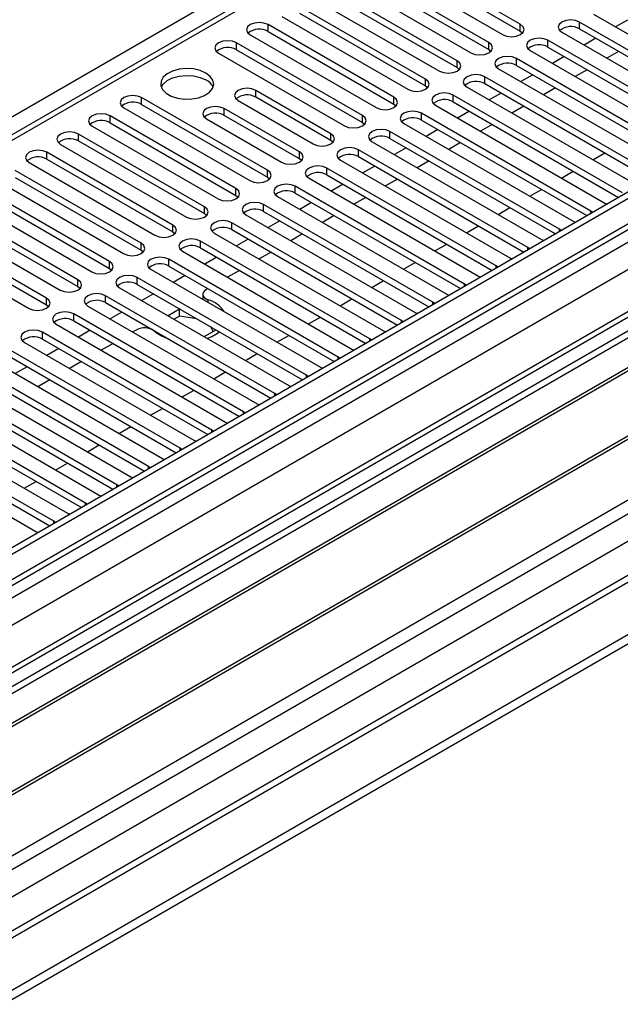
# Model space of a CAD drawing. Units: millimetres. Extents: x 4 to 10294, y 11 to 14564.
# Drawn here: x 2318 to 2425, y 1202 to 1378 of the extents above; entities that cross this region are included whole.
import ezdxf

# ---------------------------------------------------------------- set-up
doc = ezdxf.new("R2010")
doc.units = ezdxf.units.MM
doc.header["$LTSCALE"] = 49

msp = doc.modelspace()

# ---------------------------------------------------------------- linework, layer by layer
at = {"color": 7, "linetype": 'Continuous', "lineweight": 25}
for p, q in [((2942.226, 1645.215), (1569.025, 852.483)), ((2943.287, 1644.603), (1570.086, 851.871)), ((1568.671, 773.086), (3069.859, 1639.704)), ((1568.671, 771.453), (3069.859, 1638.071)), ((1570.525, 846.619), (2942.665, 1638.739)), ((2797.714, 1635.668), (2223.106, 1303.954)), ((2954.515, 1630.872), (1568.146, 830.538)), ((2949.669, 1580.891), (1610.939, 808.059)), ((2407.193, 1377.473), (2384.654, 1390.485)), ((2381.473, 1388.648), (2404.012, 1375.636)), ((2384.654, 1389.26), (2407.193, 1376.249)), ((2401.537, 1374.208), (2378.998, 1387.219)), ((2375.816, 1385.382), (2398.355, 1372.371)), ((2378.998, 1385.994), (2401.537, 1372.983)), ((2395.88, 1370.942), (2373.341, 1383.954)), ((2370.159, 1382.117), (2392.698, 1369.105)), ((2373.341, 1382.729), (2395.88, 1369.717)), ((2390.223, 1367.677), (2367.684, 1380.688)), ((2364.502, 1378.851), (2387.041, 1365.84)), ((2367.684, 1379.463), (2390.223, 1366.452)), ((2420.275, 1379.31), (2450.592, 1361.809)), ((2426.38, 1378.235), (2424.259, 1377.011)), ((2384.566, 1364.411), (2362.027, 1377.422)), ((2407.193, 1376.249), (2407.587, 1375.942)), ((2448.118, 1360.38), (2417.8, 1377.882)), ((2417.8, 1376.657), (2447.409, 1359.564)), ((2358.845, 1375.585), (2381.384, 1362.574)), ((2362.027, 1376.198), (2384.566, 1363.186)), ((2442.46, 1357.114), (2412.143, 1374.616)), ((2414.618, 1376.045), (2444.935, 1358.543)), ((2420.723, 1374.97), (2418.602, 1373.745)), ((2378.909, 1361.145), (2356.37, 1374.157)), ((2356.37, 1372.932), (2378.909, 1359.92)), ((2401.537, 1372.983), (2401.93, 1372.677)), ((2408.961, 1372.779), (2439.278, 1355.277)), ((2412.143, 1373.391), (2441.752, 1356.298)), ((2353.188, 1372.32), (2375.727, 1359.308)), ((2436.804, 1353.849), (2406.486, 1371.35)), ((2415.066, 1371.704), (2412.945, 1370.479)), ((2424.789, 1372.622), (2422.667, 1371.398)), ((2395.88, 1369.717), (2396.273, 1369.411)), ((2403.305, 1369.513), (2433.622, 1352.012)), ((2406.486, 1370.126), (2436.096, 1353.033)), ((2419.132, 1369.357), (2417.011, 1368.132)), ((2431.147, 1350.583), (2400.83, 1368.085)), ((2409.409, 1368.438), (2407.288, 1367.214)), ((2390.223, 1366.452), (2390.616, 1366.146)), ((2397.648, 1366.248), (2427.965, 1348.746)), ((2400.83, 1366.86), (2430.439, 1349.767)), ((2413.475, 1366.091), (2411.354, 1364.867)), ((2498.517, 1364.166), (2275.778, 1235.582)), ((2361.939, 1351.348), (2339.4, 1364.36)), ((2373.289, 1357.9), (2359.853, 1365.656)), ((2373.289, 1356.676), (2359.853, 1364.432)), ((2425.49, 1347.317), (2395.173, 1364.819)), ((2403.752, 1365.173), (2401.631, 1363.948)), ((2498.517, 1362.941), (2276.839, 1234.969)), ((2336.218, 1362.523), (2358.757, 1349.511)), ((2339.4, 1363.135), (2361.939, 1350.124)), ((2367.631, 1354.635), (2354.196, 1362.391)), ((2356.671, 1363.819), (2370.106, 1356.063)), ((2384.566, 1363.186), (2384.959, 1362.88)), ((2391.991, 1362.982), (2422.308, 1345.481)), ((2395.173, 1363.594), (2424.782, 1346.501)), ((2407.818, 1362.826), (2405.697, 1361.601)), ((2356.282, 1348.083), (2333.743, 1361.094)), ((2351.014, 1360.554), (2364.449, 1352.798)), ((2367.631, 1353.41), (2354.196, 1361.166)), ((2419.833, 1344.052), (2389.516, 1361.554)), ((2398.096, 1361.907), (2395.974, 1360.683)), ((2503.107, 1360.291), (2281.43, 1232.319)), ((2503.625, 1359.992), (2281.947, 1232.02)), ((2330.561, 1359.257), (2353.1, 1346.246)), ((2333.743, 1359.869), (2356.282, 1346.858)), ((2378.909, 1359.92), (2379.302, 1359.614)), ((2386.334, 1359.716), (2416.651, 1342.215)), ((2389.516, 1360.329), (2419.125, 1343.236)), ((2392.439, 1358.641), (2390.317, 1357.417)), ((2402.161, 1359.56), (2400.04, 1358.335)), ((2350.625, 1344.817), (2328.086, 1357.829)), ((2414.176, 1340.786), (2383.859, 1358.288)), ((2383.859, 1357.063), (2413.468, 1339.97)), ((2324.904, 1355.992), (2347.443, 1342.98)), ((2328.086, 1356.604), (2350.625, 1343.592)), ((2373.682, 1356.37), (2373.289, 1356.676)), ((2380.677, 1356.451), (2410.994, 1338.949)), ((2386.782, 1355.376), (2384.661, 1354.151)), ((2396.504, 1356.294), (2394.383, 1355.07)), ((2513.721, 1354.164), (2292.043, 1226.192)), ((2514.239, 1353.865), (2292.561, 1225.893)), ((2344.968, 1341.551), (2322.429, 1354.563)), ((2322.429, 1353.338), (2344.968, 1340.327)), ((2368.025, 1353.104), (2367.631, 1353.41)), ((2408.519, 1337.52), (2378.202, 1355.022)), ((2378.202, 1353.797), (2407.811, 1336.704)), ((2420.192, 1353.233), (2422.313, 1354.458)), ((2319.247, 1352.726), (2341.786, 1339.715)), ((2402.863, 1334.255), (2372.545, 1351.757)), ((2375.02, 1353.185), (2405.337, 1335.684)), ((2381.125, 1352.11), (2379.004, 1350.886)), ((2390.848, 1353.029), (2388.726, 1351.804)), ((2339.311, 1338.286), (2316.772, 1351.297)), ((2316.772, 1350.073), (2339.311, 1337.061)), ((2361.939, 1350.124), (2362.332, 1349.818)), ((2369.363, 1349.92), (2399.681, 1332.418)), ((2372.545, 1350.532), (2402.155, 1333.439)), ((2414.535, 1349.967), (2416.656, 1351.192)), ((2301.941, 1220.478), (2524.68, 1349.062)), ((2313.59, 1349.46), (2336.129, 1336.449)), ((2397.206, 1330.989), (2366.889, 1348.491)), ((2375.468, 1348.845), (2373.347, 1347.62)), ((2385.191, 1349.763), (2383.07, 1348.539)), ((2333.655, 1335.02), (2311.116, 1348.032)), ((2311.116, 1346.807), (2333.655, 1333.795)), ((2356.282, 1346.858), (2356.675, 1346.552)), ((2363.706, 1346.654), (2394.024, 1329.152)), ((2366.889, 1347.266), (2396.498, 1330.173)), ((2379.534, 1346.498), (2377.413, 1345.273)), ((2408.878, 1346.702), (2411, 1347.926)), ((2327.998, 1331.755), (2305.458, 1344.766)), ((2307.933, 1346.195), (2330.472, 1333.183)), ((2391.549, 1327.723), (2361.231, 1345.225)), ((2369.811, 1345.579), (2367.69, 1344.354)), ((2403.222, 1343.436), (2405.343, 1344.661)), ((2422.308, 1345.481), (2422.7, 1345.3)), ((2302.277, 1342.929), (2324.816, 1329.918)), ((2305.458, 1343.541), (2327.998, 1330.53)), ((2350.625, 1343.592), (2351.018, 1343.286)), ((2358.05, 1343.388), (2388.367, 1325.887)), ((2361.231, 1344), (2390.841, 1326.907)), ((2373.877, 1343.232), (2371.756, 1342.007)), ((2420.146, 1343.825), (2419.833, 1344.052)), ((2322.341, 1328.489), (2299.802, 1341.5)), ((2385.892, 1324.458), (2355.575, 1341.96)), ((2364.154, 1342.313), (2362.033, 1341.089)), ((2397.565, 1340.171), (2399.686, 1341.395)), ((2416.651, 1342.215), (2417.044, 1342.034)), ((2296.62, 1339.664), (2319.159, 1326.652)), ((2299.802, 1340.276), (2322.341, 1327.264)), ((2344.968, 1340.327), (2345.361, 1340.021)), ((2352.393, 1340.123), (2382.71, 1322.621)), ((2355.575, 1340.735), (2385.184, 1323.642)), ((2368.22, 1339.966), (2366.099, 1338.742)), ((2414.489, 1340.56), (2414.176, 1340.786)), ((2380.235, 1321.192), (2349.918, 1338.694)), ((2358.497, 1339.048), (2356.376, 1337.823)), ((2391.908, 1336.905), (2394.029, 1338.13)), ((2408.833, 1337.294), (2408.519, 1337.52)), ((2410.994, 1338.949), (2411.387, 1338.768)), ((2339.311, 1337.061), (2339.705, 1336.755)), ((2346.736, 1336.857), (2377.053, 1319.355)), ((2349.918, 1337.469), (2379.527, 1320.376)), ((2352.841, 1335.782), (2350.72, 1334.557)), ((2362.563, 1336.701), (2360.442, 1335.476)), ((2374.578, 1317.927), (2344.261, 1335.428)), ((2344.261, 1334.204), (2373.87, 1317.111)), ((2386.251, 1333.639), (2388.372, 1334.864)), ((2403.176, 1334.028), (2402.863, 1334.255)), ((2405.337, 1335.684), (2405.73, 1335.503)), ((2333.655, 1333.795), (2334.048, 1333.489)), ((2341.079, 1333.592), (2371.396, 1316.09)), ((2347.184, 1332.516), (2345.063, 1331.292)), ((2356.906, 1333.435), (2354.785, 1332.21)), ((2399.681, 1332.418), (2400.073, 1332.237)), ((2327.998, 1330.53), (2328.391, 1330.224)), ((2368.922, 1314.661), (2338.604, 1332.163)), ((2338.604, 1330.938), (2368.213, 1313.845)), ((2380.594, 1330.374), (2382.715, 1331.598)), ((2397.519, 1330.763), (2397.206, 1330.989)), ((2363.264, 1311.395), (2332.947, 1328.897)), ((2335.422, 1330.326), (2365.739, 1312.824)), ((2341.527, 1329.251), (2339.406, 1328.026)), ((2350.34, 1329.166), (2350.34, 1328.245)), ((2351.249, 1330.169), (2350.926, 1329.982)), ((2394.024, 1329.152), (2394.416, 1328.972)), ((2322.341, 1327.264), (2322.734, 1326.958)), ((2329.765, 1327.06), (2360.083, 1309.558)), ((2332.947, 1327.672), (2362.556, 1310.579)), ((2374.937, 1327.108), (2377.058, 1328.333)), ((2391.862, 1327.497), (2391.549, 1327.723)), ((2357.608, 1308.13), (2327.29, 1325.631)), ((2335.87, 1325.985), (2333.749, 1324.76)), ((2346.19, 1326.472), (2344.144, 1325.291)), ((2346.19, 1325.248), (2345.204, 1324.679)), ((2346.394, 1326.441), (2346.19, 1326.472)), ((2346.19, 1325.248), (2346.19, 1326.472)), ((2349.293, 1324.768), (2346.19, 1325.248)), ((2388.367, 1325.887), (2388.759, 1325.706)), ((2324.109, 1323.795), (2354.426, 1306.293)), ((2327.29, 1324.407), (2356.9, 1307.314)), ((2369.281, 1323.843), (2371.402, 1325.067)), ((2386.205, 1324.231), (2385.892, 1324.458)), ((2351.951, 1304.864), (2321.634, 1322.366)), ((2330.213, 1322.719), (2328.092, 1321.495)), ((2338.516, 1322.819), (2337.815, 1322.413)), ((2350.578, 1321.577), (2352.624, 1322.758)), ((2352.176, 1322.499), (2351.793, 1323.324)), ((2352.624, 1322.758), (2352.569, 1322.876)), ((2363.624, 1320.577), (2365.745, 1321.801)), ((2382.71, 1322.621), (2383.102, 1322.44)), ((2318.452, 1320.529), (2348.769, 1303.027)), ((2321.634, 1321.141), (2351.243, 1304.048)), ((2334.279, 1320.372), (2332.158, 1319.148)), ((2380.548, 1320.966), (2380.235, 1321.192)), ((2346.294, 1301.599), (2315.977, 1319.1)), ((2324.556, 1319.454), (2322.435, 1318.229)), ((2357.967, 1317.311), (2360.088, 1318.536)), ((2377.053, 1319.355), (2377.445, 1319.175)), ((2312.795, 1317.263), (2343.112, 1299.762)), ((2315.977, 1317.875), (2345.586, 1300.783)), ((2328.622, 1317.107), (2326.501, 1315.882)), ((2374.891, 1317.7), (2374.578, 1317.927)), ((2340.637, 1298.333), (2310.32, 1315.835)), ((2310.32, 1314.61), (2339.929, 1297.517)), ((2318.9, 1316.188), (2316.779, 1314.964)), ((2352.31, 1314.046), (2354.431, 1315.27)), ((2369.235, 1314.435), (2368.922, 1314.661)), ((2371.396, 1316.09), (2371.789, 1315.909)), ((2307.138, 1313.998), (2337.455, 1296.496)), ((2322.965, 1313.841), (2320.844, 1312.616)), ((2365.739, 1312.824), (2366.132, 1312.643)), ((2334.98, 1295.067), (2304.663, 1312.569)), ((2304.663, 1311.344), (2334.272, 1294.251)), ((2346.653, 1310.78), (2348.774, 1312.004)), ((2363.578, 1311.169), (2363.264, 1311.395)), ((2329.323, 1291.802), (2299.006, 1309.303)), ((2301.481, 1310.732), (2331.798, 1293.23)), ((2360.083, 1309.558), (2360.475, 1309.378)), ((2299.006, 1308.079), (2328.615, 1290.986)), ((2340.996, 1307.514), (2343.117, 1308.739)), ((2357.921, 1307.903), (2357.608, 1308.13)), ((2323.667, 1288.536), (2293.349, 1306.038)), ((2295.824, 1307.466), (2326.142, 1289.965)), ((2354.426, 1306.293), (2354.818, 1306.112)), ((2290.168, 1304.201), (2320.485, 1286.699)), ((2293.349, 1304.813), (2322.959, 1287.72)), ((2335.339, 1304.249), (2337.46, 1305.473)), ((2352.264, 1304.638), (2351.951, 1304.864)), ((2348.769, 1303.027), (2349.161, 1302.846)), ((2329.682, 1300.983), (2331.804, 1302.208)), ((2346.607, 1301.372), (2346.294, 1301.599)), ((2324.026, 1297.717), (2326.147, 1298.942)), ((2343.112, 1299.762), (2343.504, 1299.581)), ((2340.95, 1298.106), (2340.637, 1298.333)), ((2318.369, 1294.452), (2320.49, 1295.676)), ((2337.455, 1296.496), (2337.848, 1296.315)), ((2335.294, 1294.841), (2334.98, 1295.067)), ((2329.637, 1291.575), (2329.323, 1291.802)), ((2331.798, 1293.23), (2332.191, 1293.05)), ((2326.142, 1289.965), (2326.534, 1289.784)), ((2323.98, 1288.309), (2323.667, 1288.536)), ((2320.485, 1286.699), (2320.877, 1286.518))]:
    msp.add_line(p, q, dxfattribs=at)
at = {"color": 8, "linetype": 'Continuous', "lineweight": 25}
for p, q in [((1569.025, 843.503), (2947.883, 1639.502)), ((2970.687, 1639.193), (1569.555, 830.337)), ((2943.287, 1640.112), (1570.086, 847.38)), ((2950.005, 1635.827), (1571.146, 839.829)), ((2799.214, 1635.52), (2223.984, 1303.447)), ((1568.848, 794.823), (3005.512, 1624.192)), ((1570.121, 790.659), (3007.634, 1620.518)), ((1612.689, 807.886), (3009.578, 1614.293)), ((2220.272, 1305.59), (2542.357, 1491.526)), ((2362.027, 1376.198), (2362.027, 1377.422)), ((2407.193, 1376.249), (2407.193, 1377.473)), ((2417.8, 1376.657), (2417.8, 1377.882)), ((2412.143, 1373.391), (2412.143, 1374.616)), ((2356.37, 1372.932), (2356.37, 1374.157)), ((2401.537, 1372.983), (2401.537, 1374.208)), ((2406.486, 1370.126), (2406.486, 1371.35)), ((2395.88, 1369.717), (2395.88, 1370.942)), ((2390.223, 1366.452), (2390.223, 1367.677)), ((2400.83, 1366.86), (2400.83, 1368.085)), ((2339.4, 1363.135), (2339.4, 1364.36)), ((2359.853, 1364.432), (2359.853, 1365.656)), ((2384.566, 1363.186), (2384.566, 1364.411)), ((2395.173, 1363.594), (2395.173, 1364.819)), ((2354.196, 1361.166), (2354.196, 1362.391)), ((2333.743, 1359.869), (2333.743, 1361.094)), ((2378.909, 1359.92), (2378.909, 1361.145)), ((2389.516, 1360.329), (2389.516, 1361.554)), ((2328.086, 1356.604), (2328.086, 1357.829)), ((2373.289, 1356.676), (2373.289, 1357.9)), ((2383.859, 1357.063), (2383.859, 1358.288)), ((2322.429, 1353.338), (2322.429, 1354.563)), ((2367.631, 1353.41), (2367.631, 1354.635)), ((2378.202, 1353.797), (2378.202, 1355.022)), ((2372.545, 1350.532), (2372.545, 1351.757)), ((2361.939, 1350.124), (2361.939, 1351.348)), ((2356.282, 1346.858), (2356.282, 1348.083)), ((2366.889, 1347.266), (2366.889, 1348.491)), ((2350.625, 1343.592), (2350.625, 1344.817)), ((2361.231, 1344), (2361.231, 1345.225)), ((2419.833, 1343.645), (2419.833, 1344.052)), ((2344.968, 1340.327), (2344.968, 1341.551)), ((2355.575, 1340.735), (2355.575, 1341.96)), ((2414.176, 1340.379), (2414.176, 1340.786)), ((2339.311, 1337.061), (2339.311, 1338.286)), ((2349.918, 1337.469), (2349.918, 1338.694)), ((2408.519, 1337.113), (2408.519, 1337.52)), ((2333.655, 1333.795), (2333.655, 1335.02)), ((2344.261, 1334.204), (2344.261, 1335.428)), ((2402.863, 1333.848), (2402.863, 1334.255)), ((2327.998, 1330.53), (2327.998, 1331.755)), ((2338.604, 1330.938), (2338.604, 1332.163)), ((2397.206, 1330.582), (2397.206, 1330.989)), ((2332.947, 1327.672), (2332.947, 1328.897)), ((2322.341, 1327.264), (2322.341, 1328.489)), ((2351.275, 1328.189), (2351.275, 1327.705)), ((2391.549, 1327.316), (2391.549, 1327.723)), ((2327.29, 1324.407), (2327.29, 1325.631)), ((2385.892, 1324.051), (2385.892, 1324.458)), ((2321.634, 1321.141), (2321.634, 1322.366)), ((2380.235, 1320.785), (2380.235, 1321.192)), ((2374.578, 1317.519), (2374.578, 1317.927)), ((2368.922, 1314.254), (2368.922, 1314.661)), ((2363.264, 1310.988), (2363.264, 1311.395)), ((2357.608, 1307.722), (2357.608, 1308.13)), ((2351.951, 1304.457), (2351.951, 1304.864)), ((2346.294, 1301.191), (2346.294, 1301.599)), ((2340.637, 1297.926), (2340.637, 1298.333)), ((2334.98, 1294.66), (2334.98, 1295.067)), ((2329.323, 1291.394), (2329.323, 1291.802)), ((2323.667, 1288.129), (2323.667, 1288.536))]:
    msp.add_line(p, q, dxfattribs=at)
at = {"color": 7, "linetype": 'Continuous', "lineweight": 25, "flags": 128}
for points in [[(2417.8, 1377.882), (2417.07, 1378.163), (2416.209, 1378.262), (2415.348, 1378.163), (2414.618, 1377.882), (2414.13, 1377.46), (2413.959, 1376.963), (2414.131, 1376.466), (2414.618, 1376.045)], [(2362.027, 1377.422), (2361.297, 1377.704), (2360.436, 1377.803), (2359.575, 1377.704), (2358.845, 1377.422), (2358.357, 1377.001), (2358.186, 1376.504), (2358.358, 1376.007), (2358.845, 1375.585)], [(2404.012, 1375.636), (2404.741, 1375.355), (2405.603, 1375.256), (2406.464, 1375.355), (2407.194, 1375.637), (2407.681, 1376.058), (2407.852, 1376.555), (2407.681, 1377.052), (2407.193, 1377.473)], [(2356.37, 1374.157), (2355.64, 1374.438), (2354.779, 1374.537), (2353.918, 1374.438), (2353.188, 1374.157), (2352.701, 1373.735), (2352.529, 1373.238), (2352.7, 1372.741), (2353.188, 1372.32)], [(2412.143, 1374.616), (2411.413, 1374.898), (2410.552, 1374.996), (2409.691, 1374.898), (2408.961, 1374.616), (2408.474, 1374.195), (2408.302, 1373.697), (2408.473, 1373.2), (2408.961, 1372.779)], [(2398.355, 1372.371), (2399.085, 1372.089), (2399.946, 1371.99), (2400.807, 1372.089), (2401.537, 1372.371), (2402.024, 1372.792), (2402.196, 1373.289), (2402.024, 1373.786), (2401.537, 1374.208)], [(2406.486, 1371.35), (2405.757, 1371.632), (2404.895, 1371.731), (2404.034, 1371.632), (2403.305, 1371.35), (2402.817, 1370.929), (2402.645, 1370.432), (2402.817, 1369.935), (2403.305, 1369.513)], [(2350.908, 1368.758), (2349.877, 1369.21), (2348.674, 1369.484), (2347.387, 1369.56), (2346.112, 1369.433), (2344.944, 1369.112), (2343.969, 1368.622), (2343.26, 1367.997), (2342.868, 1367.285), (2342.824, 1366.539), (2343.131, 1365.813), (2343.764, 1365.163), (2344.679, 1364.634), (2345.807, 1364.268), (2347.064, 1364.092), (2348.356, 1364.117), (2349.589, 1364.343), (2350.671, 1364.753), (2351.521, 1365.316), (2352.077, 1365.99), (2352.297, 1366.726), (2352.164, 1367.469), (2351.69, 1368.163), (2350.908, 1368.758)], [(2392.698, 1369.105), (2393.428, 1368.824), (2394.289, 1368.725), (2395.15, 1368.824), (2395.88, 1369.105), (2396.368, 1369.527), (2396.539, 1370.024), (2396.368, 1370.521), (2395.88, 1370.942)], [(2342.919, 1366.207), (2343.26, 1366.772), (2343.969, 1367.397), (2344.944, 1367.888), (2346.112, 1368.208), (2347.387, 1368.335), (2348.674, 1368.259), (2349.877, 1367.985), (2350.908, 1367.534)], [(2387.041, 1365.84), (2387.771, 1365.558), (2388.632, 1365.459), (2389.493, 1365.558), (2390.223, 1365.84), (2390.711, 1366.261), (2390.882, 1366.758), (2390.711, 1367.255), (2390.223, 1367.677)], [(2400.83, 1368.085), (2400.1, 1368.366), (2399.239, 1368.465), (2398.378, 1368.366), (2397.648, 1368.085), (2397.16, 1367.663), (2396.989, 1367.166), (2397.16, 1366.669), (2397.648, 1366.248)], [(2359.853, 1365.656), (2359.123, 1365.938), (2358.263, 1366.037), (2357.401, 1365.938), (2356.671, 1365.656), (2356.184, 1365.235), (2356.012, 1364.738), (2356.184, 1364.241), (2356.671, 1363.819)], [(2339.4, 1364.36), (2338.67, 1364.641), (2337.809, 1364.74), (2336.948, 1364.641), (2336.218, 1364.36), (2335.73, 1363.938), (2335.559, 1363.442), (2335.73, 1362.944), (2336.218, 1362.523)], [(2381.384, 1362.574), (2382.114, 1362.293), (2382.975, 1362.193), (2383.836, 1362.292), (2384.566, 1362.574), (2385.054, 1362.995), (2385.225, 1363.492), (2385.054, 1363.989), (2384.566, 1364.411)], [(2395.173, 1364.819), (2394.443, 1365.101), (2393.582, 1365.2), (2392.721, 1365.101), (2391.991, 1364.819), (2391.503, 1364.398), (2391.332, 1363.901), (2391.503, 1363.404), (2391.991, 1362.982)], [(2354.196, 1362.391), (2353.466, 1362.672), (2352.605, 1362.771), (2351.745, 1362.672), (2351.015, 1362.391), (2350.527, 1361.969), (2350.355, 1361.472), (2350.527, 1360.975), (2351.014, 1360.554)], [(2333.743, 1361.094), (2333.013, 1361.376), (2332.152, 1361.475), (2331.291, 1361.376), (2330.561, 1361.094), (2330.073, 1360.673), (2329.902, 1360.176), (2330.073, 1359.679), (2330.561, 1359.257)], [(2375.727, 1359.308), (2376.457, 1359.027), (2377.318, 1358.928), (2378.179, 1359.027), (2378.909, 1359.308), (2379.397, 1359.73), (2379.568, 1360.227), (2379.397, 1360.724), (2378.909, 1361.145)], [(2389.516, 1361.554), (2388.786, 1361.835), (2387.925, 1361.934), (2387.064, 1361.835), (2386.334, 1361.553), (2385.846, 1361.132), (2385.675, 1360.635), (2385.846, 1360.138), (2386.334, 1359.716)], [(2383.859, 1358.288), (2383.129, 1358.569), (2382.268, 1358.668), (2381.407, 1358.569), (2380.677, 1358.288), (2380.189, 1357.866), (2380.018, 1357.369), (2380.189, 1356.872), (2380.677, 1356.451)], [(2328.086, 1357.829), (2327.356, 1358.11), (2326.495, 1358.209), (2325.634, 1358.11), (2324.904, 1357.829), (2324.416, 1357.407), (2324.245, 1356.91), (2324.416, 1356.413), (2324.904, 1355.992)], [(2370.106, 1356.063), (2370.836, 1355.782), (2371.697, 1355.683), (2372.558, 1355.782), (2373.288, 1356.063), (2373.776, 1356.485), (2373.948, 1356.982), (2373.776, 1357.479), (2373.289, 1357.9)], [(2378.202, 1355.022), (2377.472, 1355.304), (2376.611, 1355.403), (2375.75, 1355.304), (2375.02, 1355.022), (2374.533, 1354.601), (2374.361, 1354.104), (2374.532, 1353.607), (2375.02, 1353.185)], [(2322.429, 1354.563), (2321.699, 1354.845), (2320.838, 1354.943), (2319.977, 1354.845), (2319.247, 1354.563), (2318.76, 1354.142), (2318.588, 1353.645), (2318.759, 1353.147), (2319.247, 1352.726)], [(2364.449, 1352.798), (2365.179, 1352.516), (2366.04, 1352.417), (2366.902, 1352.516), (2367.632, 1352.798), (2368.119, 1353.219), (2368.29, 1353.716), (2368.119, 1354.213), (2367.631, 1354.635)], [(2372.545, 1351.757), (2371.815, 1352.038), (2370.954, 1352.137), (2370.093, 1352.038), (2369.363, 1351.757), (2368.876, 1351.335), (2368.704, 1350.838), (2368.876, 1350.341), (2369.363, 1349.92)], [(2358.757, 1349.511), (2359.487, 1349.23), (2360.348, 1349.131), (2361.209, 1349.23), (2361.939, 1349.511), (2362.427, 1349.933), (2362.598, 1350.43), (2362.426, 1350.927), (2361.939, 1351.348)], [(2353.1, 1346.246), (2353.83, 1345.964), (2354.691, 1345.865), (2355.552, 1345.964), (2356.282, 1346.246), (2356.77, 1346.667), (2356.941, 1347.164), (2356.77, 1347.661), (2356.282, 1348.083)], [(2366.889, 1348.491), (2366.158, 1348.772), (2365.298, 1348.871), (2364.437, 1348.773), (2363.706, 1348.491), (2363.219, 1348.069), (2363.048, 1347.573), (2363.219, 1347.075), (2363.706, 1346.654)], [(2347.443, 1342.98), (2348.173, 1342.699), (2349.034, 1342.6), (2349.895, 1342.699), (2350.625, 1342.98), (2351.113, 1343.402), (2351.284, 1343.899), (2351.113, 1344.396), (2350.625, 1344.817)], [(2361.231, 1345.225), (2360.502, 1345.507), (2359.641, 1345.606), (2358.78, 1345.507), (2358.05, 1345.225), (2357.562, 1344.804), (2357.391, 1344.307), (2357.562, 1343.81), (2358.05, 1343.388)], [(2341.786, 1339.715), (2342.516, 1339.433), (2343.377, 1339.334), (2344.238, 1339.433), (2344.968, 1339.714), (2345.456, 1340.136), (2345.627, 1340.633), (2345.456, 1341.13), (2344.968, 1341.551)], [(2355.575, 1341.96), (2354.845, 1342.241), (2353.984, 1342.34), (2353.123, 1342.241), (2352.393, 1341.96), (2351.905, 1341.538), (2351.734, 1341.041), (2351.905, 1340.544), (2352.393, 1340.123)], [(2336.129, 1336.449), (2336.859, 1336.167), (2337.72, 1336.069), (2338.581, 1336.167), (2339.311, 1336.449), (2339.799, 1336.87), (2339.97, 1337.367), (2339.799, 1337.865), (2339.311, 1338.286)], [(2349.918, 1338.694), (2349.188, 1338.976), (2348.327, 1339.074), (2347.466, 1338.976), (2346.736, 1338.694), (2346.248, 1338.273), (2346.077, 1337.776), (2346.248, 1337.279), (2346.736, 1336.857)], [(2344.261, 1335.428), (2343.531, 1335.71), (2342.67, 1335.809), (2341.809, 1335.71), (2341.079, 1335.428), (2340.591, 1335.007), (2340.42, 1334.51), (2340.591, 1334.013), (2341.079, 1333.592)], [(2330.472, 1333.183), (2331.203, 1332.902), (2332.063, 1332.803), (2332.924, 1332.902), (2333.654, 1333.183), (2334.142, 1333.605), (2334.314, 1334.102), (2334.142, 1334.599), (2333.655, 1335.02)], [(2338.604, 1332.163), (2337.874, 1332.444), (2337.013, 1332.543), (2336.152, 1332.444), (2335.422, 1332.163), (2334.934, 1331.741), (2334.763, 1331.244), (2334.935, 1330.747), (2335.422, 1330.326)], [(2324.816, 1329.918), (2325.545, 1329.636), (2326.407, 1329.537), (2327.268, 1329.636), (2327.998, 1329.918), (2328.486, 1330.339), (2328.657, 1330.836), (2328.485, 1331.333), (2327.998, 1331.755)], [(2332.947, 1328.897), (2332.217, 1329.179), (2331.356, 1329.278), (2330.496, 1329.179), (2329.765, 1328.897), (2329.278, 1328.476), (2329.106, 1327.979), (2329.278, 1327.482), (2329.765, 1327.06)], [(2350.926, 1329.982), (2350.647, 1329.78), (2350.452, 1329.547), (2350.353, 1329.295), (2350.353, 1329.037), (2350.452, 1328.785), (2350.647, 1328.552), (2350.925, 1328.35), (2351.275, 1328.189)], [(2319.159, 1326.652), (2319.889, 1326.37), (2320.75, 1326.272), (2321.611, 1326.37), (2322.341, 1326.652), (2322.828, 1327.073), (2323, 1327.57), (2322.829, 1328.068), (2322.341, 1328.489)], [(2327.29, 1325.631), (2326.561, 1325.913), (2325.699, 1326.012), (2324.838, 1325.913), (2324.109, 1325.632), (2323.621, 1325.21), (2323.45, 1324.713), (2323.621, 1324.216), (2324.109, 1323.795)], [(2321.634, 1322.366), (2320.904, 1322.647), (2320.043, 1322.746), (2319.182, 1322.647), (2318.452, 1322.366), (2317.964, 1321.945), (2317.793, 1321.447), (2317.964, 1320.95), (2318.452, 1320.529)]]:
    msp.add_lwpolyline(points, dxfattribs=at)
at = {"color": 7, "linetype": 'Continuous', "lineweight": 25}
for centre, radius, start, end in [((2360.465, 1373.418), 3.189, 60.65675, 129.12933), ((2416.238, 1373.877), 3.189, 60.6526, 129.13349), ((2354.807, 1370.153), 3.188, 60.64447, 129.14162), ((2410.58, 1370.613), 3.188, 60.64171, 129.1391), ((2404.924, 1367.347), 3.188, 60.64447, 129.14162), ((2349.75, 1365.151), 2.65, 23.49761, 64.07393), ((2399.267, 1364.081), 3.188, 60.64373, 129.14236), ((2358.286, 1361.708), 3.142, 60.07303, 129.71328), ((2393.61, 1360.816), 3.188, 60.64373, 129.14236), ((2337.837, 1360.356), 3.189, 60.6526, 129.13349), ((2352.629, 1358.444), 3.141, 60.05929, 129.72174), ((2387.953, 1357.549), 3.189, 60.65675, 129.12933), ((2332.18, 1357.091), 3.188, 60.64171, 129.1391), ((2326.523, 1353.825), 3.188, 60.64447, 129.14162), ((2382.296, 1354.284), 3.188, 60.64447, 129.14162), ((2320.866, 1350.56), 3.188, 60.64373, 129.14236), ((2376.639, 1351.019), 3.188, 60.64447, 129.14162), ((2370.983, 1347.753), 3.188, 60.64373, 129.14236), ((2365.326, 1344.487), 3.189, 60.6526, 129.13349), ((2359.669, 1341.222), 3.188, 60.64171, 129.1391), ((2354.012, 1337.956), 3.188, 60.64447, 129.14162), ((2348.355, 1334.691), 3.188, 60.64373, 129.14236), ((2342.698, 1331.425), 3.188, 60.64373, 129.14236), ((2337.042, 1328.159), 3.189, 60.6526, 129.13349), ((2331.384, 1324.894), 3.188, 60.64447, 129.14162), ((2349.894, 1323.261), 5.118, 32.51338, 74.34081), ((2325.728, 1321.628), 3.188, 60.64447, 129.14162), ((2339.909, 1320.241), 2.929, 54.17765, 118.38624), ((2346.188, 1327.972), 7.036, 229.55916, 252.14283), ((2348.858, 1328.114), 7.188, 288.08618, 308.10435), ((2320.071, 1318.362), 3.188, 60.64373, 129.14236)]:
    msp.add_arc(centre, radius, start, end, dxfattribs=at)

doc.saveas('drawing.dxf')
